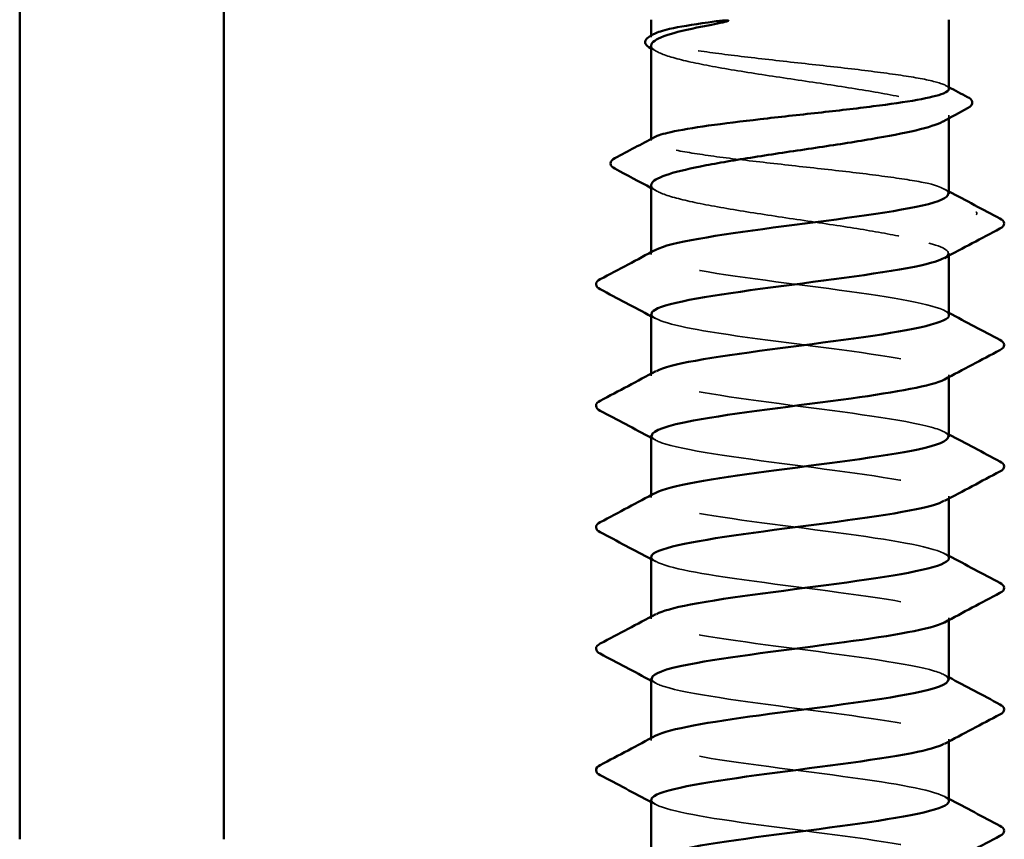
# Model space of a CAD drawing. Units: inches. Extents: x 0.6 to 33.4, y 0.6 to 21.4.
# Drawn here: x 8.4 to 8.7, y 5.7 to 6 of the extents above; entities that cross this region are included whole.
import ezdxf

# ---------------------------------------------------------------- set-up
doc = ezdxf.new("R2010")
doc.units = ezdxf.units.IN
doc.header["$LTSCALE"] = 2
doc.header["$MEASUREMENT"] = 0
doc.linetypes.add('DASHED', pattern=[0.2067, 0.1654, -0.0413])
doc.layers.add('Hidden (ANSI)', color=7, linetype='DASHED', lineweight=35)
doc.layers.add('Visible (ANSI)', color=7, linetype='Continuous', lineweight=50)

msp = doc.modelspace()

# ---------------------------------------------------------------- linework, layer by layer
at = {"layer": 'Hidden (ANSI)', "ltscale": 0.000541538}
msp.add_line((8.601893, 5.975697), (8.601893, 5.976371), dxfattribs=at)
at = {"layer": 'Hidden (ANSI)', "ltscale": 0.001054}
msp.add_line((8.71856, 5.943903), (8.71856, 5.945115), dxfattribs=at)
at = {"layer": 'Hidden (ANSI)', "ltscale": 0.000541528}
msp.add_line((8.601893, 5.935175), (8.601893, 5.935849), dxfattribs=at)
at = {"layer": 'Hidden (ANSI)', "ltscale": 0.000780195}
for p, q in [((8.601893, 5.890513), (8.601893, 5.891438)), ((8.71856, 5.890065), (8.71856, 5.89099)), ((8.601893, 5.842894), (8.601893, 5.843819)), ((8.71856, 5.842446), (8.71856, 5.843371)), ((8.601893, 5.795275), (8.601893, 5.7962)), ((8.71856, 5.794827), (8.71856, 5.795752)), ((8.601893, 5.747656), (8.601893, 5.74858)), ((8.71856, 5.747208), (8.71856, 5.748132)), ((8.601893, 5.700037), (8.601893, 5.700961)), ((8.71856, 5.699589), (8.71856, 5.700513))]:
    msp.add_line(p, q, dxfattribs=at)
at = {"layer": 'Hidden (ANSI)', "ltscale": 0.001286}
msp.add_ellipse((8.728931, 5.906625), major_axis=(0, 0.000667), ratio=0.8660254, start_param=3.6209366, end_param=5.8038414, dxfattribs=at)
at = {"layer": 'Hidden (ANSI)', "ltscale": 0.187205}
msp.add_open_spline([(8.71856, 5.955436), (8.71856, 5.955688), (8.718426, 5.95594), (8.717265, 5.957037), (8.714888, 5.957874), (8.707438, 5.959564), (8.702438, 5.960401), (8.690457, 5.962091), (8.683592, 5.962928), (8.668894, 5.964618), (8.661204, 5.965455), (8.646018, 5.967144), (8.638669, 5.967981), (8.625295, 5.969671), (8.6194, 5.970508), (8.609866, 5.972198), (8.606319, 5.973035), (8.602068, 5.974725), (8.601407, 5.975562), (8.602459, 5.976621), (8.602767, 5.976835), (8.603169, 5.977049)], degree=3, knots=[1.29199533, 1.29199533, 1.29199533, 1.29199533, 1.31827973, 1.31827973, 1.40616505, 1.40616505, 1.49405036, 1.49405036, 1.58193568, 1.58193568, 1.66982099, 1.66982099, 1.75770631, 1.75770631, 1.84559163, 1.84559163, 1.93347694, 1.93347694, 2.02136226, 2.02136226, 2.04367033, 2.04367033, 2.04367033, 2.04367033], dxfattribs=at)
at = {"layer": 'Hidden (ANSI)', "ltscale": 0.192071}
msp.add_open_spline([(8.601893, 5.972473), (8.601893, 5.971667), (8.602642, 5.970864), (8.606233, 5.968908), (8.609777, 5.967772), (8.619333, 5.965479), (8.625252, 5.964344), (8.63869, 5.96205), (8.646079, 5.960915), (8.661344, 5.958622), (8.669071, 5.957486), (8.683826, 5.955193), (8.69071, 5.954057), (8.702697, 5.951764), (8.707684, 5.950628), (8.715069, 5.948335), (8.717395, 5.9472), (8.719034, 5.944925), (8.718379, 5.943807), (8.716293, 5.942679)], degree=3, knots=[0.20366311, 0.20366311, 0.20366311, 0.20366311, 0.26628554, 0.26628554, 0.35504739, 0.35504739, 0.44380924, 0.44380924, 0.53257109, 0.53257109, 0.62133294, 0.62133294, 0.71009478, 0.71009478, 0.79885663, 0.79885663, 0.88761848, 0.88761848, 0.97497121, 0.97497121, 0.97497121, 0.97497121], dxfattribs=at)
at = {"layer": 'Hidden (ANSI)', "ltscale": 0.002354}
for points in [[(8.60416, 5.970037), (8.603404, 5.970446), (8.602649, 5.970854), (8.601893, 5.971261)], [(8.60416, 5.915321), (8.603404, 5.915729), (8.602649, 5.916137), (8.601893, 5.916545)]]:
    msp.add_open_spline(points, degree=3, dxfattribs=at)
at = {"layer": 'Hidden (ANSI)', "ltscale": 0.001276}
msp.add_open_spline([(8.717283, 5.956788), (8.717709, 5.956562), (8.718134, 5.956336), (8.71856, 5.95611)], degree=3, dxfattribs=at)
at = {"layer": 'Hidden (ANSI)', "ltscale": 0.157939}
msp.add_open_spline([(8.710744, 5.918291), (8.706923, 5.919136), (8.701838, 5.919973), (8.689721, 5.921663), (8.682805, 5.9225), (8.668048, 5.92419), (8.66035, 5.925027), (8.64519, 5.926716), (8.637876, 5.927553), (8.624611, 5.929243), (8.618789, 5.93008), (8.609429, 5.93177), (8.605982, 5.932607), (8.601946, 5.934297), (8.601395, 5.935134), (8.602551, 5.936162), (8.602826, 5.936344), (8.603169, 5.936527)], degree=3, knots=[0, 0, 0, 0, 0.08788532, 0.08788532, 0.17577063, 0.17577063, 0.26365595, 0.26365595, 0.35154126, 0.35154126, 0.43942658, 0.43942658, 0.52731189, 0.52731189, 0.61519721, 0.61519721, 0.63424553, 0.63424553, 0.63424553, 0.63424553], dxfattribs=at)
at = {"layer": 'Hidden (ANSI)', "ltscale": 0.146951}
msp.add_open_spline([(8.601893, 5.917756), (8.601893, 5.916902), (8.602735, 5.916051), (8.606627, 5.914047), (8.610285, 5.912912), (8.620038, 5.910619), (8.62604, 5.909483), (8.6396, 5.90719), (8.647026, 5.906054), (8.662318, 5.903761), (8.670033, 5.902626), (8.684353, 5.900389), (8.690867, 5.899308), (8.702288, 5.897128), (8.707094, 5.896048), (8.710744, 5.894958)], degree=3, knots=[1.62011814, 1.62011814, 1.62011814, 1.62011814, 1.68647511, 1.68647511, 1.77523696, 1.77523696, 1.86399881, 1.86399881, 1.95276066, 1.95276066, 2.04152251, 2.04152251, 2.12590299, 2.12590299, 2.21028347, 2.21028347, 2.21028347, 2.21028347], dxfattribs=at)
at = {"layer": 'Hidden (ANSI)', "ltscale": 0.029167}
msp.add_open_spline([(8.718321, 5.914323), (8.718342, 5.915646), (8.715835, 5.916968), (8.710744, 5.918291)], degree=3, dxfattribs=at)
at = {"layer": 'Hidden (ANSI)', "ltscale": 0.001781}
for points in [[(8.716819, 5.916179), (8.717399, 5.915868), (8.717979, 5.915558), (8.71856, 5.915247)], [(8.603634, 5.865324), (8.603054, 5.865635), (8.602473, 5.865945), (8.601893, 5.866256)], [(8.716819, 5.86856), (8.717399, 5.868249), (8.717979, 5.867939), (8.71856, 5.867628)], [(8.716819, 5.820941), (8.717399, 5.82063), (8.717979, 5.82032), (8.71856, 5.820009)], [(8.603634, 5.817705), (8.603054, 5.818016), (8.602473, 5.818326), (8.601893, 5.818637)], [(8.603634, 5.770086), (8.603054, 5.770397), (8.602473, 5.770707), (8.601893, 5.771018)], [(8.716819, 5.773322), (8.717399, 5.773011), (8.717979, 5.772701), (8.71856, 5.77239)], [(8.603634, 5.722467), (8.603054, 5.722777), (8.602473, 5.723088), (8.601893, 5.723399)], [(8.716819, 5.725703), (8.717399, 5.725392), (8.717979, 5.725081), (8.71856, 5.724771)], [(8.716819, 5.678084), (8.717399, 5.677773), (8.717979, 5.677462), (8.71856, 5.677152)], [(8.603634, 5.674848), (8.603054, 5.675158), (8.602473, 5.675469), (8.601893, 5.67578)]]:
    msp.add_open_spline(points, degree=3, dxfattribs=at)
at = {"layer": 'Hidden (ANSI)', "ltscale": 0.042868}
msp.add_open_spline([(8.710744, 5.894958), (8.718216, 5.893016), (8.720104, 5.891075), (8.716618, 5.889133)], degree=3, dxfattribs=at)
at = {"layer": 'Hidden (ANSI)', "ltscale": 0.189187}
for points, knots in [([(8.718551, 5.866704), (8.718451, 5.869458), (8.705988, 5.872213), (8.687188, 5.874967), (8.667414, 5.877864), (8.641699, 5.880761), (8.62417, 5.883659), (8.606641, 5.886556), (8.598246, 5.889453), (8.603598, 5.89235), (8.60361, 5.892357), (8.603622, 5.892363), (8.603634, 5.89237)], [294.7861107, 294.7861107, 294.7861107, 294.7861107, 295.8764285, 295.8764285, 295.8764285, 297.0232364, 297.0232364, 297.0232364, 298.1700443, 298.1700443, 298.1700443, 298.1726423, 298.1726423, 298.1726423, 298.1726423]), ([(8.718329, 5.723847), (8.718385, 5.724969), (8.716611, 5.726091), (8.7129, 5.727213), (8.703319, 5.73011), (8.681345, 5.733007), (8.659051, 5.735904), (8.636756, 5.738801), (8.615348, 5.741699), (8.606585, 5.744596), (8.601628, 5.746235), (8.60087, 5.747874), (8.603878, 5.749513)], [275.9365547, 275.9365547, 275.9365547, 275.9365547, 276.3806949, 276.3806949, 276.3806949, 277.5275027, 277.5275027, 277.5275027, 278.6743106, 278.6743106, 278.6743106, 279.3230864, 279.3230864, 279.3230864, 279.3230864])]:
    msp.add_open_spline(points, degree=3, knots=knots, dxfattribs=at)
at = {"layer": 'Hidden (ANSI)', "ltscale": 0.189194}
for points, knots in [([(8.601991, 5.86718), (8.602192, 5.864851), (8.610695, 5.862521), (8.624982, 5.860192), (8.64275, 5.857295), (8.668503, 5.854398), (8.688093, 5.851501), (8.707683, 5.848604), (8.72005, 5.845706), (8.7184, 5.842809), (8.718154, 5.842378), (8.717599, 5.841946), (8.716763, 5.841514)], [-297.9277033, -297.9277033, -297.9277033, -297.9277033, -297.0056633, -297.0056633, -297.0056633, -295.8588554, -295.8588554, -295.8588554, -294.7120476, -294.7120476, -294.7120476, -294.5411717, -294.5411717, -294.5411717, -294.5411717]), ([(8.601959, 5.771942), (8.602156, 5.76949), (8.611704, 5.767038), (8.627277, 5.764586), (8.645678, 5.761689), (8.671495, 5.758792), (8.690546, 5.755895), (8.709596, 5.752998), (8.720849, 5.750101), (8.718122, 5.747203), (8.717831, 5.746894), (8.717383, 5.746585), (8.716788, 5.746276)], [-285.3613327, -285.3613327, -285.3613327, -285.3613327, -284.3907768, -284.3907768, -284.3907768, -283.2439689, -283.2439689, -283.2439689, -282.0971611, -282.0971611, -282.0971611, -281.974801, -281.974801, -281.974801, -281.974801])]:
    msp.add_open_spline(points, degree=3, knots=knots, dxfattribs=at)
at = {"layer": 'Hidden (ANSI)', "ltscale": 0.189186}
msp.add_open_spline([(8.718313, 5.819085), (8.718353, 5.820329), (8.716153, 5.821574), (8.711623, 5.822819), (8.701076, 5.825716), (8.67847, 5.828613), (8.656224, 5.83151), (8.633977, 5.834407), (8.613294, 5.837304), (8.605537, 5.840201), (8.601476, 5.841718), (8.601072, 5.843234), (8.603884, 5.844751)], degree=3, knots=[288.5029254, 288.5029254, 288.5029254, 288.5029254, 288.9955814, 288.9955814, 288.9955814, 290.1423892, 290.1423892, 290.1423892, 291.2891971, 291.2891971, 291.2891971, 291.889457, 291.889457, 291.889457, 291.889457], dxfattribs=at)
at = {"layer": 'Hidden (ANSI)', "ltscale": 0.189189}
msp.add_open_spline([(8.602088, 5.819561), (8.602022, 5.818619), (8.60326, 5.817677), (8.605902, 5.816735), (8.614026, 5.813838), (8.634977, 5.810941), (8.657247, 5.808043), (8.679517, 5.805146), (8.7019, 5.802249), (8.7121, 5.799352), (8.718504, 5.797533), (8.719887, 5.795714), (8.716596, 5.793895)], degree=3, knots=[-291.644518, -291.644518, -291.644518, -291.644518, -291.271624, -291.271624, -291.271624, -290.1248161, -290.1248161, -290.1248161, -288.9780083, -288.9780083, -288.9780083, -288.2579864, -288.2579864, -288.2579864, -288.2579864], dxfattribs=at)
at = {"layer": 'Hidden (ANSI)', "ltscale": 0.189191}
msp.add_open_spline([(8.718533, 5.771466), (8.718377, 5.774098), (8.707154, 5.77673), (8.689665, 5.779361), (8.670414, 5.782259), (8.644614, 5.785156), (8.626437, 5.788053), (8.60826, 5.79095), (8.59869, 5.793847), (8.602985, 5.796744), (8.603177, 5.796873), (8.603395, 5.797003), (8.60364, 5.797132)], degree=3, knots=[282.21974, 282.21974, 282.21974, 282.21974, 283.2615421, 283.2615421, 283.2615421, 284.4083499, 284.4083499, 284.4083499, 285.5551578, 285.5551578, 285.5551578, 285.6062717, 285.6062717, 285.6062717, 285.6062717], dxfattribs=at)
at = {"layer": 'Hidden (ANSI)', "ltscale": 0.189188}
msp.add_open_spline([(8.602113, 5.724323), (8.602053, 5.723258), (8.603645, 5.722194), (8.606996, 5.721129), (8.616118, 5.718232), (8.637777, 5.715335), (8.660076, 5.712438), (8.682375, 5.709541), (8.704106, 5.706643), (8.713333, 5.703746), (8.718735, 5.70205), (8.719678, 5.700353), (8.71658, 5.698657)], degree=3, knots=[-279.0781474, -279.0781474, -279.0781474, -279.0781474, -278.6567375, -278.6567375, -278.6567375, -277.5099296, -277.5099296, -277.5099296, -276.3631218, -276.3631218, -276.3631218, -275.6916157, -275.6916157, -275.6916157, -275.6916157], dxfattribs=at)
at = {"layer": 'Hidden (ANSI)', "ltscale": 0.189193}
msp.add_open_spline([(8.718508, 5.676228), (8.718319, 5.678737), (8.708254, 5.681246), (8.692073, 5.683756), (8.67339, 5.686653), (8.647564, 5.68955), (8.628782, 5.692447), (8.61, 5.695344), (8.599279, 5.698241), (8.602508, 5.701138), (8.602788, 5.70139), (8.603173, 5.701642), (8.603655, 5.701894)], degree=3, knots=[269.6533694, 269.6533694, 269.6533694, 269.6533694, 270.6466556, 270.6466556, 270.6466556, 271.7934634, 271.7934634, 271.7934634, 272.9402713, 272.9402713, 272.9402713, 273.0399011, 273.0399011, 273.0399011, 273.0399011], dxfattribs=at)
at = {"layer": 'Hidden (ANSI)', "ltscale": 0.189192}
msp.add_open_spline([(8.601931, 5.676704), (8.602105, 5.674129), (8.612775, 5.671555), (8.629651, 5.668981), (8.648641, 5.666083), (8.674461, 5.663186), (8.692927, 5.660289), (8.711393, 5.657392), (8.721505, 5.654495), (8.717708, 5.651598), (8.717463, 5.651411), (8.717162, 5.651225), (8.716807, 5.651038)], degree=3, knots=[-272.7949621, -272.7949621, -272.7949621, -272.7949621, -271.7758903, -271.7758903, -271.7758903, -270.6290825, -270.6290825, -270.6290825, -269.4822746, -269.4822746, -269.4822746, -269.4084304, -269.4084304, -269.4084304, -269.4084304], dxfattribs=at)
at = {"layer": 'Visible (ANSI)', "color": 8, "true_color": 0x808080}
for p, q in [((8.354342, 9.341244), (8.354342, 5.661244)), ((8.434342, 9.341244), (8.434342, 5.661244))]:
    msp.add_line(p, q, dxfattribs=at)
at = {"layer": 'Visible (ANSI)'}
for p, q in [((8.601893, 5.976371), (8.601893, 5.982577)), ((8.71856, 5.955436), (8.71856, 5.982577)), ((8.601893, 5.935849), (8.601893, 5.972473)), ((8.71856, 5.914323), (8.71856, 5.943903)), ((8.601893, 5.891438), (8.601893, 5.917756)), ((8.71856, 5.866704), (8.71856, 5.890065)), ((8.601893, 5.843819), (8.601893, 5.86718)), ((8.71856, 5.819085), (8.71856, 5.842446)), ((8.601893, 5.7962), (8.601893, 5.819561)), ((8.71856, 5.771466), (8.71856, 5.794827)), ((8.601893, 5.74858), (8.601893, 5.771942)), ((8.71856, 5.723847), (8.71856, 5.747208)), ((8.601893, 5.700961), (8.601893, 5.724323)), ((8.71856, 5.676228), (8.71856, 5.699589)), ((8.601893, 5.653342), (8.601893, 5.676704))]:
    msp.add_line(p, q, dxfattribs=at)
for points, knots in [([(8.624127, 5.981524), (8.626449, 5.981851), (8.628482, 5.982079), (8.630597, 5.982249), (8.631176, 5.98228), (8.631717, 5.982278), (8.63189, 5.982274), (8.632053, 5.982248), (8.632094, 5.982239), (8.632131, 5.982221), (8.632139, 5.982216), (8.63215, 5.982207), (8.632153, 5.982203), (8.632157, 5.982195), (8.632158, 5.982192), (8.632159, 5.982185), (8.632158, 5.982182), (8.632157, 5.982175), (8.632155, 5.982171), (8.63215, 5.982161), (8.632144, 5.982154), (8.632125, 5.982136), (8.632106, 5.982122), (8.632014, 5.982067), (8.631895, 5.982023), (8.630787, 5.981642), (8.62775, 5.981029), (8.624127, 5.980341)], [0, 0, 0, 0, 0.03399507, 0.03399507, 0.05063741, 0.05063741, 0.0565189, 0.0565189, 0.05857498, 0.05857498, 0.05922864, 0.05922864, 0.05957614, 0.05957614, 0.05981006, 0.05981006, 0.06002702, 0.06002702, 0.06030841, 0.06030841, 0.06083715, 0.06083715, 0.06223091, 0.06223091, 0.06771041, 0.06771041, 0.1244916, 0.1244916, 0.1244916, 0.1244916]), ([(8.624127, 5.980341), (8.618094, 5.979194), (8.613058, 5.978059), (8.605562, 5.975766), (8.603175, 5.97463), (8.602024, 5.973146), (8.601893, 5.972809), (8.601893, 5.972473)], [0, 0, 0, 0, 0.08876185, 0.08876185, 0.1775237, 0.1775237, 0.20366311, 0.20366311, 0.20366311, 0.20366311]), ([(8.603169, 5.977049), (8.604352, 5.977677), (8.606342, 5.978303), (8.612854, 5.9798), (8.617971, 5.980658), (8.624127, 5.981524)], [2.04367033, 2.04367033, 2.04367033, 2.04367033, 2.10924757, 2.10924757, 2.19937446, 2.19937446, 2.19937446, 2.19937446]), ([(8.601528, 5.971458), (8.600627, 5.971944), (8.599977, 5.972444), (8.599183, 5.974274), (8.600106, 5.975422), (8.60162, 5.976226)], [0, 0, 0, 0, 0.04186954, 0.04186954, 0.11035828, 0.11035828, 0.11035828, 0.11035828]), ([(8.603169, 5.936527), (8.604411, 5.937187), (8.606542, 5.937843), (8.613271, 5.93935), (8.618313, 5.940187), (8.630363, 5.941877), (8.637254, 5.942714), (8.651981, 5.944404), (8.659676, 5.945241), (8.674849, 5.94693), (8.682181, 5.947767), (8.695501, 5.949457), (8.701359, 5.950294), (8.710807, 5.951984), (8.714304, 5.952821), (8.717828, 5.954258), (8.71856, 5.954846), (8.71856, 5.955436)], [0.63424553, 0.63424553, 0.63424553, 0.63424553, 0.70308252, 0.70308252, 0.79096784, 0.79096784, 0.87885316, 0.87885316, 0.96673847, 0.96673847, 1.05462379, 1.05462379, 1.1425091, 1.1425091, 1.23039442, 1.23039442, 1.29199533, 1.29199533, 1.29199533, 1.29199533]), ([(8.725826, 5.95226), (8.726749, 5.951772), (8.727409, 5.951273), (8.728013, 5.949497), (8.727166, 5.948525), (8.725894, 5.947844)], [0, 0, 0, 0, 0.04595362, 0.04595362, 0.11062341, 0.11062341, 0.11062341, 0.11062341]), ([(8.716293, 5.942679), (8.716259, 5.942661), (8.716225, 5.942643), (8.714024, 5.941478), (8.710424, 5.940342), (8.700769, 5.938049), (8.694808, 5.936913), (8.681308, 5.93462), (8.673901, 5.933485), (8.658622, 5.931191), (8.6509, 5.930056), (8.636181, 5.927763), (8.629327, 5.926627), (8.61742, 5.924334), (8.612483, 5.923198), (8.605209, 5.920905), (8.602945, 5.919769), (8.601989, 5.918333), (8.601893, 5.918045), (8.601893, 5.917756)], [0.97497121, 0.97497121, 0.97497121, 0.97497121, 0.97638033, 0.97638033, 1.06514218, 1.06514218, 1.15390403, 1.15390403, 1.24266587, 1.24266587, 1.33142772, 1.33142772, 1.42018957, 1.42018957, 1.50895142, 1.50895142, 1.59771327, 1.59771327, 1.62011814, 1.62011814, 1.62011814, 1.62011814]), ([(8.587611, 5.924196), (8.586633, 5.924717), (8.585914, 5.925316), (8.585854, 5.927124), (8.586615, 5.927771), (8.587662, 5.928323)], [0, 0, 0, 0, 0.05399862, 0.05399862, 0.11082641, 0.11082641, 0.11082641, 0.11082641]), ([(8.603634, 5.89237), (8.609034, 5.89526), (8.627806, 5.898151), (8.649688, 5.901041), (8.671621, 5.903939), (8.69549, 5.906836), (8.708185, 5.909733), (8.714889, 5.911263), (8.718296, 5.912793), (8.718321, 5.914323)], [298.1726423, 298.1726423, 298.1726423, 298.1726423, 299.3168521, 299.3168521, 299.3168521, 300.46366, 300.46366, 300.46366, 301.069296, 301.069296, 301.069296, 301.069296]), ([(8.738565, 5.90462), (8.739495, 5.904129), (8.740188, 5.903568), (8.740264, 5.901824), (8.739538, 5.901206), (8.738565, 5.900692)], [0, 0, 0, 0, 0.05425934, 0.05425934, 0.11103282, 0.11103282, 0.11103282, 0.11103282]), ([(8.716618, 5.889133), (8.714903, 5.888178), (8.711886, 5.887222), (8.707594, 5.886266), (8.694579, 5.883369), (8.67054, 5.880472), (8.648682, 5.877575), (8.626824, 5.874678), (8.60833, 5.871781), (8.60336, 5.868884), (8.602386, 5.868316), (8.601942, 5.867748), (8.601991, 5.86718)], [-300.824357, -300.824357, -300.824357, -300.824357, -300.4460869, -300.4460869, -300.4460869, -299.299279, -299.299279, -299.299279, -298.1524712, -298.1524712, -298.1524712, -297.9277033, -297.9277033, -297.9277033, -297.9277033]), ([(8.581888, 5.876883), (8.580958, 5.877374), (8.580264, 5.877935), (8.580189, 5.879679), (8.580915, 5.880297), (8.581888, 5.880811)], [0, 0, 0, 0, 0.05425934, 0.05425934, 0.11103282, 0.11103282, 0.11103282, 0.11103282]), ([(8.603884, 5.844751), (8.606444, 5.846131), (8.61167, 5.847512), (8.61923, 5.848893), (8.635094, 5.85179), (8.660374, 5.854687), (8.681184, 5.857584), (8.701995, 5.860481), (8.717208, 5.863379), (8.718467, 5.866276), (8.718529, 5.866418), (8.718557, 5.866561), (8.718551, 5.866704)], [291.889457, 291.889457, 291.889457, 291.889457, 292.436005, 292.436005, 292.436005, 293.5828128, 293.5828128, 293.5828128, 294.7296207, 294.7296207, 294.7296207, 294.7861107, 294.7861107, 294.7861107, 294.7861107]), ([(8.738565, 5.857001), (8.739495, 5.85651), (8.740188, 5.855949), (8.740264, 5.854205), (8.739538, 5.853587), (8.738565, 5.853073)], [0, 0, 0, 0, 0.05425934, 0.05425934, 0.11103282, 0.11103282, 0.11103282, 0.11103282]), ([(8.716763, 5.841514), (8.711988, 5.839049), (8.698051, 5.836583), (8.680225, 5.834118), (8.659277, 5.831221), (8.634093, 5.828324), (8.618507, 5.825426), (8.60799, 5.823471), (8.602227, 5.821516), (8.602088, 5.819561)], [-294.5411717, -294.5411717, -294.5411717, -294.5411717, -293.5652397, -293.5652397, -293.5652397, -292.4184318, -292.4184318, -292.4184318, -291.644518, -291.644518, -291.644518, -291.644518]), ([(8.581888, 5.829264), (8.580958, 5.829755), (8.580264, 5.830316), (8.580189, 5.83206), (8.580915, 5.832678), (8.581888, 5.833192)], [0, 0, 0, 0, 0.05425934, 0.05425934, 0.11103282, 0.11103282, 0.11103282, 0.11103282]), ([(8.60364, 5.797132), (8.608886, 5.7999), (8.626175, 5.802668), (8.646918, 5.805436), (8.668629, 5.808333), (8.692949, 5.81123), (8.706518, 5.814127), (8.714257, 5.81578), (8.71826, 5.817432), (8.718313, 5.819085)], [285.6062717, 285.6062717, 285.6062717, 285.6062717, 286.7019656, 286.7019656, 286.7019656, 287.8487735, 287.8487735, 287.8487735, 288.5029254, 288.5029254, 288.5029254, 288.5029254]), ([(8.738565, 5.809382), (8.739495, 5.808891), (8.740188, 5.80833), (8.740264, 5.806586), (8.739538, 5.805968), (8.738565, 5.805454)], [0, 0, 0, 0, 0.05425934, 0.05425934, 0.11103282, 0.11103282, 0.11103282, 0.11103282]), ([(8.716596, 5.793895), (8.714645, 5.792817), (8.711051, 5.791739), (8.705887, 5.790661), (8.692009, 5.787763), (8.667541, 5.784866), (8.645922, 5.781969), (8.624304, 5.779072), (8.606707, 5.776175), (8.602797, 5.773278), (8.602196, 5.772832), (8.601923, 5.772387), (8.601959, 5.771942)], [-288.2579864, -288.2579864, -288.2579864, -288.2579864, -287.8312004, -287.8312004, -287.8312004, -286.6843925, -286.6843925, -286.6843925, -285.5375847, -285.5375847, -285.5375847, -285.3613327, -285.3613327, -285.3613327, -285.3613327]), ([(8.581888, 5.781645), (8.580958, 5.782136), (8.580264, 5.782697), (8.580189, 5.78444), (8.580915, 5.785059), (8.581888, 5.785573)], [0, 0, 0, 0, 0.05425934, 0.05425934, 0.11103282, 0.11103282, 0.11103282, 0.11103282]), ([(8.603878, 5.749513), (8.606187, 5.750771), (8.610715, 5.752029), (8.617266, 5.753287), (8.632351, 5.756184), (8.657346, 5.759081), (8.67852, 5.761979), (8.699694, 5.764876), (8.715901, 5.767773), (8.718238, 5.77067), (8.718452, 5.770935), (8.718549, 5.771201), (8.718533, 5.771466)], [279.3230864, 279.3230864, 279.3230864, 279.3230864, 279.8211185, 279.8211185, 279.8211185, 280.9679263, 280.9679263, 280.9679263, 282.1147342, 282.1147342, 282.1147342, 282.21974, 282.21974, 282.21974, 282.21974]), ([(8.738565, 5.761763), (8.739495, 5.761272), (8.740188, 5.760711), (8.740264, 5.758967), (8.739538, 5.758349), (8.738565, 5.757835)], [0, 0, 0, 0, 0.05425934, 0.05425934, 0.11103282, 0.11103282, 0.11103282, 0.11103282]), ([(8.716788, 5.746276), (8.711808, 5.743688), (8.696565, 5.7411), (8.677544, 5.738512), (8.65625, 5.735615), (8.631373, 5.732718), (8.616579, 5.729821), (8.607222, 5.727988), (8.602218, 5.726155), (8.602113, 5.724323)], [-281.974801, -281.974801, -281.974801, -281.974801, -280.9503532, -280.9503532, -280.9503532, -279.8035454, -279.8035454, -279.8035454, -279.0781474, -279.0781474, -279.0781474, -279.0781474]), ([(8.581888, 5.734026), (8.580958, 5.734517), (8.580264, 5.735078), (8.580189, 5.736821), (8.580915, 5.737439), (8.581888, 5.737953)], [0, 0, 0, 0, 0.05425934, 0.05425934, 0.11103282, 0.11103282, 0.11103282, 0.11103282]), ([(8.603655, 5.701894), (8.608725, 5.704539), (8.624603, 5.707184), (8.64418, 5.70983), (8.665618, 5.712727), (8.690331, 5.715624), (8.704742, 5.718521), (8.713572, 5.720296), (8.718241, 5.722072), (8.718329, 5.723847)], [273.0399011, 273.0399011, 273.0399011, 273.0399011, 274.0870792, 274.0870792, 274.0870792, 275.233887, 275.233887, 275.233887, 275.9365547, 275.9365547, 275.9365547, 275.9365547]), ([(8.738565, 5.714144), (8.739495, 5.713653), (8.740188, 5.713092), (8.740264, 5.711348), (8.739538, 5.71073), (8.738565, 5.710216)], [0, 0, 0, 0, 0.05425934, 0.05425934, 0.11103282, 0.11103282, 0.11103282, 0.11103282]), ([(8.71658, 5.698657), (8.714386, 5.697456), (8.710168, 5.696256), (8.704072, 5.695055), (8.689365, 5.692158), (8.664524, 5.689261), (8.643197, 5.686363), (8.621869, 5.683466), (8.605209, 5.680569), (8.602368, 5.677672), (8.602052, 5.677349), (8.601909, 5.677027), (8.601931, 5.676704)], [-275.6916157, -275.6916157, -275.6916157, -275.6916157, -275.2163139, -275.2163139, -275.2163139, -274.069506, -274.069506, -274.069506, -272.9226982, -272.9226982, -272.9226982, -272.7949621, -272.7949621, -272.7949621, -272.7949621]), ([(8.581888, 5.686407), (8.580958, 5.686898), (8.580264, 5.687459), (8.580189, 5.689202), (8.580915, 5.68982), (8.581888, 5.690334)], [0, 0, 0, 0, 0.05425934, 0.05425934, 0.11103282, 0.11103282, 0.11103282, 0.11103282]), ([(8.603865, 5.654275), (8.605929, 5.65541), (8.609809, 5.656546), (8.615403, 5.657681), (8.629674, 5.660578), (8.654324, 5.663476), (8.675812, 5.666373), (8.6973, 5.66927), (8.714464, 5.672167), (8.717874, 5.675064), (8.71833, 5.675452), (8.718537, 5.67584), (8.718508, 5.676228)], [266.7567158, 266.7567158, 266.7567158, 266.7567158, 267.206232, 267.206232, 267.206232, 268.3530398, 268.3530398, 268.3530398, 269.4998477, 269.4998477, 269.4998477, 269.6533694, 269.6533694, 269.6533694, 269.6533694]), ([(8.738565, 5.666525), (8.739495, 5.666034), (8.740188, 5.665473), (8.740264, 5.663729), (8.739538, 5.663111), (8.738565, 5.662597)], [0, 0, 0, 0, 0.05425934, 0.05425934, 0.11103282, 0.11103282, 0.11103282, 0.11103282])]:
    msp.add_open_spline(points, degree=3, knots=knots, dxfattribs=at)
for points in [[(8.60162, 5.976226), (8.602136, 5.9765), (8.602653, 5.976774), (8.603169, 5.977049)], [(8.601893, 5.971261), (8.601771, 5.971327), (8.60165, 5.971392), (8.601528, 5.971458)], [(8.71856, 5.95611), (8.720981, 5.954824), (8.723403, 5.953541), (8.725826, 5.95226)], [(8.725894, 5.947844), (8.72269, 5.946128), (8.719489, 5.944408), (8.716293, 5.942679)], [(8.587662, 5.928323), (8.592835, 5.93105), (8.598006, 5.933783), (8.603169, 5.936527)], [(8.601893, 5.916545), (8.59714, 5.919109), (8.592377, 5.921657), (8.587611, 5.924196)], [(8.71856, 5.915247), (8.725218, 5.911686), (8.731889, 5.908148), (8.738565, 5.90462)], [(8.738565, 5.900692), (8.731307, 5.896857), (8.724054, 5.89301), (8.716819, 5.889133)], [(8.581888, 5.880811), (8.589146, 5.884646), (8.596398, 5.888493), (8.603634, 5.89237)], [(8.601893, 5.866256), (8.595235, 5.869817), (8.588564, 5.873355), (8.581888, 5.876883)], [(8.71856, 5.867628), (8.725218, 5.864067), (8.731889, 5.860529), (8.738565, 5.857001)], [(8.738565, 5.853073), (8.731307, 5.849238), (8.724054, 5.845391), (8.716819, 5.841514)], [(8.581888, 5.833192), (8.589146, 5.837027), (8.596398, 5.840874), (8.603634, 5.844751)], [(8.601893, 5.818637), (8.595235, 5.822198), (8.588564, 5.825736), (8.581888, 5.829264)], [(8.71856, 5.820009), (8.725218, 5.816448), (8.731889, 5.81291), (8.738565, 5.809382)], [(8.738565, 5.805454), (8.731307, 5.801619), (8.724054, 5.797772), (8.716819, 5.793895)], [(8.581888, 5.785573), (8.589146, 5.789408), (8.596398, 5.793255), (8.603634, 5.797132)], [(8.601893, 5.771018), (8.595235, 5.774579), (8.588564, 5.778117), (8.581888, 5.781645)], [(8.71856, 5.77239), (8.725218, 5.768828), (8.731889, 5.765291), (8.738565, 5.761763)], [(8.738565, 5.757835), (8.731307, 5.754), (8.724054, 5.750153), (8.716819, 5.746276)], [(8.581888, 5.737953), (8.589146, 5.741789), (8.596398, 5.745636), (8.603634, 5.749513)], [(8.601893, 5.723399), (8.595235, 5.72696), (8.588564, 5.730498), (8.581888, 5.734026)], [(8.71856, 5.724771), (8.725218, 5.721209), (8.731889, 5.717672), (8.738565, 5.714144)], [(8.738565, 5.710216), (8.731307, 5.706381), (8.724054, 5.702534), (8.716819, 5.698657)], [(8.581888, 5.690334), (8.589146, 5.69417), (8.596398, 5.698017), (8.603634, 5.701894)], [(8.601893, 5.67578), (8.595235, 5.679341), (8.588564, 5.682879), (8.581888, 5.686407)], [(8.71856, 5.677152), (8.725218, 5.67359), (8.731889, 5.670053), (8.738565, 5.666525)], [(8.738565, 5.662597), (8.731307, 5.658762), (8.724054, 5.654915), (8.716819, 5.651038)]]:
    msp.add_open_spline(points, degree=3, dxfattribs=at)

doc.saveas('drawing.dxf')
